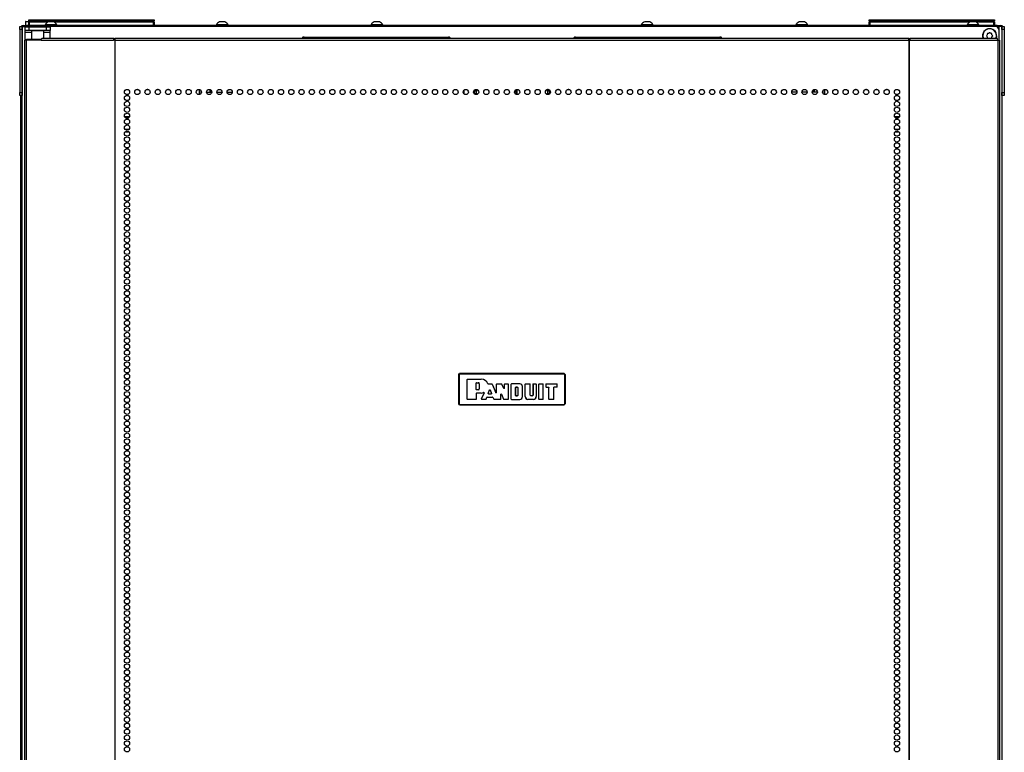
# Model space of a CAD drawing. Extents: x -244 to 40, y -60 to 162.
# Drawn here: x -157 to -125, y 71 to 94 of the extents above; entities that cross this region are included whole.
import ezdxf

# ---------------------------------------------------------------- set-up
doc = ezdxf.new("R2010")
doc.units = 0
doc.header["$MEASUREMENT"] = 0
doc.layers.add('TFR-TRI', color=7, linetype='CONTINUOUS')

msp = doc.modelspace()

# ---------------------------------------------------------------- linework, layer by layer
at = {"layer": 'TFR-TRI', "color": 153, "linetype": 'CONTINUOUS'}
for p, q in [((-156.536, 93.947), (-156.536, 93.836)), ((-156.505, 93.947), (-156.536, 93.947)), ((-156.526, 93.957), (-156.5, 93.957)), ((-156.428, 93.947), (-156.505, 93.947)), ((-156.5, 93.957), (-156.434, 93.957))]:
    msp.add_line(p, q, dxfattribs=at)
at = {"layer": 'TFR-TRI', "color": 215, "linetype": 'CONTINUOUS'}
for p, q in [((-156.436, 94.016), (-156.43, 94.016)), ((-156.436, 93.968), (-156.436, 94.016)), ((-156.405, 93.936), (-156.436, 93.968)), ((-156.43, 93.968), (-156.436, 93.968)), ((-156.43, 94.016), (-156.416, 94.016)), ((-156.416, 93.968), (-156.43, 93.968)), ((-156.416, 94.016), (-152.456, 94.016)), ((-156.416, 94.016), (-156.416, 93.968)), ((-156.416, 93.968), (-152.456, 93.968)), ((-156.416, 93.968), (-156.405, 93.936)), ((-152.467, 93.936), (-152.456, 93.968)), ((-152.436, 93.968), (-152.467, 93.936)), ((-152.456, 94.016), (-152.442, 94.016)), ((-152.456, 93.968), (-152.456, 94.016)), ((-152.442, 93.968), (-152.456, 93.968)), ((-152.442, 94.016), (-152.436, 94.016)), ((-152.436, 93.968), (-152.442, 93.968)), ((-152.436, 94.016), (-152.436, 93.968)), ((-129.621, 94.016), (-129.615, 94.016)), ((-129.621, 93.968), (-129.621, 94.016)), ((-129.59, 93.936), (-129.621, 93.968)), ((-129.615, 93.968), (-129.621, 93.968)), ((-129.615, 94.016), (-129.601, 94.016)), ((-129.601, 93.968), (-129.615, 93.968)), ((-129.601, 94.016), (-125.641, 94.016)), ((-129.601, 94.016), (-129.601, 93.968)), ((-129.601, 93.968), (-125.641, 93.968)), ((-129.601, 93.968), (-129.59, 93.936)), ((-125.652, 93.936), (-125.641, 93.968)), ((-125.621, 93.968), (-125.652, 93.936)), ((-125.641, 94.016), (-125.627, 94.016)), ((-125.641, 93.968), (-125.641, 94.016)), ((-125.627, 93.968), (-125.641, 93.968)), ((-125.627, 94.016), (-125.621, 94.016)), ((-125.621, 93.968), (-125.627, 93.968)), ((-125.621, 94.016), (-125.621, 93.968)), ((-156.25, 93.797), (-156.451, 93.797)), ((-125.577, 93.797), (-156.053, 93.797)), ((-125.478, 93.698), (-125.478, 93.36))]:
    msp.add_line(p, q, dxfattribs=at)
at = {"layer": 'TFR-TRI', "color": 3, "linetype": 'CONTINUOUS'}
for p, q in [((-155.767, 93.945), (-155.811, 93.945)), ((-155.678, 93.945), (-155.767, 93.945)), ((-155.634, 93.945), (-155.678, 93.945)), ((-150.305, 93.945), (-150.35, 93.945)), ((-150.217, 93.945), (-150.305, 93.945)), ((-150.173, 93.945), (-150.217, 93.945)), ((-145.369, 93.945), (-145.413, 93.945)), ((-145.281, 93.945), (-145.369, 93.945)), ((-145.236, 93.945), (-145.281, 93.945)), ((-136.747, 93.945), (-136.791, 93.945)), ((-136.659, 93.945), (-136.747, 93.945)), ((-136.614, 93.945), (-136.659, 93.945)), ((-131.811, 93.945), (-131.855, 93.945)), ((-131.722, 93.945), (-131.811, 93.945)), ((-131.678, 93.945), (-131.722, 93.945)), ((-126.349, 93.945), (-126.394, 93.945)), ((-126.261, 93.945), (-126.349, 93.945)), ((-126.217, 93.945), (-126.261, 93.945)), ((-155.909, 93.856), (-155.909, 93.836)), ((-155.874, 93.856), (-155.909, 93.856)), ((-155.78, 93.856), (-155.874, 93.856)), ((-155.665, 93.856), (-155.78, 93.856)), ((-155.571, 93.856), (-155.665, 93.856)), ((-155.535, 93.856), (-155.571, 93.856)), ((-155.535, 93.836), (-155.535, 93.856)), ((-150.448, 93.856), (-150.448, 93.836)), ((-150.412, 93.856), (-150.448, 93.856)), ((-150.319, 93.856), (-150.412, 93.856)), ((-150.203, 93.856), (-150.319, 93.856)), ((-150.11, 93.856), (-150.203, 93.856)), ((-150.074, 93.856), (-150.11, 93.856)), ((-150.074, 93.836), (-150.074, 93.856)), ((-145.512, 93.856), (-145.512, 93.836)), ((-145.476, 93.856), (-145.512, 93.856)), ((-145.383, 93.856), (-145.476, 93.856)), ((-145.267, 93.856), (-145.383, 93.856)), ((-145.174, 93.856), (-145.267, 93.856)), ((-145.138, 93.856), (-145.174, 93.856)), ((-145.138, 93.836), (-145.138, 93.856)), ((-136.89, 93.856), (-136.89, 93.836)), ((-136.854, 93.856), (-136.89, 93.856)), ((-136.761, 93.856), (-136.854, 93.856)), ((-136.645, 93.856), (-136.761, 93.856)), ((-136.552, 93.856), (-136.645, 93.856)), ((-136.516, 93.856), (-136.552, 93.856)), ((-136.516, 93.836), (-136.516, 93.856)), ((-131.953, 93.856), (-131.953, 93.836)), ((-131.918, 93.856), (-131.953, 93.856)), ((-131.824, 93.856), (-131.918, 93.856)), ((-131.709, 93.856), (-131.824, 93.856)), ((-131.615, 93.856), (-131.709, 93.856)), ((-131.579, 93.856), (-131.615, 93.856)), ((-131.579, 93.836), (-131.579, 93.856)), ((-126.492, 93.856), (-126.492, 93.836)), ((-126.456, 93.856), (-126.492, 93.856)), ((-126.363, 93.856), (-126.456, 93.856)), ((-126.247, 93.856), (-126.363, 93.856)), ((-126.154, 93.856), (-126.247, 93.856)), ((-126.118, 93.856), (-126.154, 93.856)), ((-126.118, 93.836), (-126.118, 93.856))]:
    msp.add_line(p, q, dxfattribs=at)
at = {"layer": 'TFR-TRI', "color": 124, "linetype": 'CONTINUOUS'}
for p, q in [((-156.722, 93.768), (-156.722, 93.797)), ((-156.722, 93.797), (-156.644, 93.797)), ((-156.722, 93.698), (-156.722, 93.768)), ((-156.722, 93.698), (-156.722, 91.691)), ((-156.644, 93.698), (-156.722, 93.698)), ((-156.644, 93.797), (-156.644, 93.768)), ((-156.644, 93.768), (-156.644, 93.698)), ((-156.644, 93.698), (-156.644, 91.691)), ((-125.384, 93.797), (-125.305, 93.797)), ((-125.384, 93.768), (-125.384, 93.797)), ((-125.384, 93.698), (-125.384, 93.768)), ((-125.305, 93.698), (-125.384, 93.698)), ((-125.384, 93.698), (-125.384, 91.691)), ((-125.305, 93.797), (-125.305, 93.768)), ((-125.305, 93.768), (-125.305, 93.698)), ((-125.305, 93.698), (-125.305, 91.691)), ((-156.722, 91.621), (-156.722, 91.691)), ((-156.722, 91.691), (-156.644, 91.691)), ((-156.722, 91.592), (-156.722, 91.621)), ((-156.644, 91.592), (-156.722, 91.592)), ((-156.644, 91.691), (-156.644, 91.621)), ((-156.644, 91.621), (-156.644, 91.592)), ((-125.384, 91.691), (-125.305, 91.691)), ((-125.384, 91.621), (-125.384, 91.691)), ((-125.384, 91.592), (-125.384, 91.621)), ((-125.305, 91.592), (-125.384, 91.592)), ((-125.305, 91.691), (-125.305, 91.621)), ((-125.305, 91.621), (-125.305, 91.592))]:
    msp.add_line(p, q, dxfattribs=at)
at = {"layer": 'TFR-TRI', "color": 173, "linetype": 'CONTINUOUS'}
for p, q in [((-156.644, 12.406), (-156.644, 93.797)), ((-156.644, 93.797), (-156.616, 93.797)), ((-156.616, 93.797), (-156.549, 93.797)), ((-156.549, 93.786), (-156.549, 93.797)), ((-156.549, 93.797), (-156.451, 93.797)), ((-125.478, 93.797), (-125.577, 93.797)), ((-125.478, 93.797), (-125.478, 93.698)), ((-125.412, 93.797), (-125.478, 93.797)), ((-125.384, 93.797), (-125.412, 93.797)), ((-125.384, 93.797), (-125.384, 12.406))]:
    msp.add_line(p, q, dxfattribs=at)
at = {"layer": 'TFR-TRI', "color": 30, "linetype": 'CONTINUOUS'}
for p, q in [((-156.612, 93.836), (-156.578, 93.836)), ((-156.612, 93.797), (-156.612, 93.836)), ((-156.578, 93.836), (-156.494, 93.836)), ((-156.549, 93.669), (-156.549, 93.787)), ((-156.549, 93.787), (-156.515, 93.787)), ((-156.549, 93.652), (-156.549, 93.669)), ((-156.515, 93.669), (-156.549, 93.669)), ((-156.549, 93.61), (-156.549, 93.652)), ((-156.515, 93.787), (-156.431, 93.787)), ((-156.431, 93.669), (-156.515, 93.669)), ((-125.534, 93.836), (-156.494, 93.836)), ((-156.494, 93.836), (-156.494, 93.797)), ((-156.431, 93.787), (-155.872, 93.787)), ((-156.431, 93.787), (-156.431, 93.669)), ((-155.872, 93.669), (-156.431, 93.669)), ((-156.339, 93.669), (-156.348, 93.659)), ((-156.348, 93.659), (-156.348, 93.392)), ((-156.311, 93.659), (-156.348, 93.659)), ((-156.212, 93.659), (-156.311, 93.659)), ((-156.091, 93.659), (-156.212, 93.659)), ((-155.992, 93.659), (-156.091, 93.659)), ((-155.955, 93.659), (-155.992, 93.659)), ((-155.955, 93.659), (-155.965, 93.669)), ((-155.955, 93.431), (-155.955, 93.659)), ((-155.872, 93.787), (-155.789, 93.787)), ((-155.872, 93.669), (-155.872, 93.787)), ((-155.789, 93.669), (-155.872, 93.669)), ((-155.789, 93.787), (-155.754, 93.787)), ((-155.754, 93.669), (-155.789, 93.669)), ((-155.754, 93.787), (-155.754, 93.669)), ((-155.754, 93.652), (-155.754, 93.669)), ((-155.754, 93.61), (-155.754, 93.652)), ((-125.534, 93.836), (-125.45, 93.836)), ((-125.534, 93.797), (-125.534, 93.836)), ((-125.45, 93.836), (-125.415, 93.836)), ((-125.415, 93.836), (-125.415, 93.797)), ((-156.55, 93.36), (-156.565, 93.36)), ((-156.565, 93.36), (-156.565, 11.439)), ((-156.512, 93.36), (-156.55, 93.36)), ((-156.348, 93.61), (-156.549, 93.61)), ((-156.549, 93.36), (-156.549, 93.61)), ((-156.035, 93.36), (-156.512, 93.36)), ((-156.512, 93.36), (-156.512, 11.439)), ((-156.035, 93.36), (-156.03, 93.41)), ((-156.035, 93.36), (-153.727, 93.36)), ((-156.03, 93.41), (-156.017, 93.431)), ((-156.017, 93.431), (-153.709, 93.431)), ((-155.754, 93.61), (-155.955, 93.61)), ((-155.754, 93.431), (-155.754, 93.61)), ((-153.727, 93.36), (-153.722, 93.41)), ((-153.689, 93.36), (-153.727, 93.36)), ((-153.722, 93.41), (-153.709, 93.431)), ((-153.717, 93.36), (-153.715, 93.383)), ((-153.715, 93.383), (-153.709, 93.392)), ((-153.709, 93.431), (-153.709, 93.392)), ((-153.68, 93.36), (-153.689, 93.36)), ((-153.689, 93.36), (-153.689, 11.439)), ((-153.671, 93.36), (-153.68, 93.36)), ((-153.671, 93.41), (-153.671, 93.431)), ((-153.671, 93.431), (-128.356, 93.431)), ((-153.671, 93.36), (-153.671, 93.41)), ((-153.671, 93.36), (-128.356, 93.36)), ((-153.671, 11.439), (-153.671, 93.36)), ((-128.356, 93.41), (-128.356, 93.431)), ((-128.356, 93.36), (-128.356, 93.41)), ((-128.356, 93.36), (-128.356, 11.439)), ((-128.356, 93.36), (-128.348, 93.36)), ((-128.348, 93.36), (-128.339, 93.36)), ((-128.339, 93.36), (-128.339, 11.439)), ((-128.339, 93.36), (-128.301, 93.36)), ((-128.318, 93.392), (-128.318, 93.431)), ((-128.318, 93.431), (-125.534, 93.431)), ((-128.306, 93.41), (-128.318, 93.431)), ((-128.313, 93.383), (-128.318, 93.392)), ((-128.31, 93.36), (-128.313, 93.383)), ((-128.301, 93.36), (-128.306, 93.41)), ((-128.301, 93.36), (-125.516, 93.36)), ((-125.521, 93.41), (-125.534, 93.431)), ((-125.516, 93.36), (-125.521, 93.41)), ((-125.516, 93.36), (-125.516, 11.439)), ((-125.516, 93.36), (-125.478, 93.36)), ((-125.478, 93.36), (-125.463, 93.36)), ((-125.463, 93.36), (-125.463, 11.439)), ((-156.694, 91.591), (-156.694, 12.428))]:
    msp.add_line(p, q, dxfattribs=at)
at = {"layer": 'TFR-TRI', "color": 12, "linetype": 'CONTINUOUS'}
for p, q in [((-156.436, 93.936), (-156.43, 93.936)), ((-156.436, 93.856), (-156.436, 93.936)), ((-156.416, 93.836), (-156.436, 93.856)), ((-156.43, 93.936), (-156.416, 93.936)), ((-155.83, 93.936), (-156.416, 93.936)), ((-156.416, 93.936), (-156.416, 93.836)), ((-152.456, 93.936), (-155.615, 93.936)), ((-152.456, 93.936), (-152.442, 93.936)), ((-152.456, 93.836), (-152.456, 93.936)), ((-152.442, 93.936), (-152.436, 93.936)), ((-152.436, 93.936), (-152.436, 93.836)), ((-129.621, 93.936), (-129.615, 93.936)), ((-129.621, 93.856), (-129.621, 93.936)), ((-129.601, 93.836), (-129.621, 93.856)), ((-129.615, 93.936), (-129.601, 93.936)), ((-126.413, 93.936), (-129.601, 93.936)), ((-129.601, 93.936), (-129.601, 93.836)), ((-125.641, 93.936), (-126.198, 93.936)), ((-125.641, 93.936), (-125.627, 93.936)), ((-125.641, 93.836), (-125.641, 93.936)), ((-125.627, 93.936), (-125.621, 93.936)), ((-125.621, 93.936), (-125.621, 93.836))]:
    msp.add_line(p, q, dxfattribs=at)
at = {"layer": 'TFR-TRI', "color": 93, "linetype": 'CONTINUOUS'}
for p, q in [((-156.23, 93.826), (-156.25, 93.807)), ((-156.25, 93.807), (-156.25, 93.787)), ((-156.201, 93.807), (-156.25, 93.807)), ((-156.23, 93.826), (-156.191, 93.826)), ((-156.102, 93.807), (-156.201, 93.807)), ((-156.191, 93.826), (-156.112, 93.826)), ((-156.112, 93.826), (-156.073, 93.826)), ((-156.053, 93.807), (-156.102, 93.807)), ((-156.053, 93.807), (-156.073, 93.826)), ((-156.053, 93.787), (-156.053, 93.807))]:
    msp.add_line(p, q, dxfattribs=at)
at = {"layer": 'TFR-TRI', "color": 95, "linetype": 'CONTINUOUS'}
for p, q in [((-156.506, 93.392), (-156.489, 93.392)), ((-156.506, 93.36), (-156.506, 93.392)), ((-156.489, 93.392), (-156.447, 93.392)), ((-156.447, 93.392), (-156.033, 93.392)), ((-156.447, 93.392), (-156.447, 93.36)), ((-153.709, 93.392), (-153.681, 93.392)), ((-153.681, 93.392), (-153.676, 93.392)), ((-153.681, 93.36), (-153.681, 93.392)), ((-153.676, 93.392), (-153.671, 93.392)), ((-128.356, 93.392), (-128.351, 93.392)), ((-128.351, 93.392), (-128.346, 93.392)), ((-128.346, 93.392), (-128.318, 93.392)), ((-128.346, 93.392), (-128.346, 93.36))]:
    msp.add_line(p, q, dxfattribs=at)
at = {"layer": 'TFR-TRI', "color": 252, "linetype": 'CONTINUOUS'}
for p, q in [((-147.648, 93.462), (-143.041, 93.462)), ((-138.986, 93.462), (-134.38, 93.462)), ((-152.96, 91.789), (-152.979, 91.789)), ((-152.633, 91.789), (-152.652, 91.789)), ((-152.305, 91.789), (-152.324, 91.789)), ((-151.978, 91.789), (-151.997, 91.789)), ((-139.858, 91.789), (-139.877, 91.789)), ((-139.53, 91.789), (-139.549, 91.789)), ((-139.203, 91.789), (-139.222, 91.789)), ((-138.875, 91.789), (-138.894, 91.789)), ((-130.031, 91.789), (-130.05, 91.789)), ((-129.704, 91.789), (-129.723, 91.789)), ((-129.376, 91.789), (-129.395, 91.789)), ((-129.048, 91.789), (-129.068, 91.789))]:
    msp.add_line(p, q, dxfattribs=at)
at = {"layer": 'TFR-TRI', "color": 251, "linetype": 'CONTINUOUS'}
for p, q in [((-125.849, 93.533), (-125.866, 93.516)), ((-125.866, 93.488), (-125.849, 93.47)), ((-125.849, 93.557), (-125.849, 93.533)), ((-125.849, 93.47), (-125.849, 93.446)), ((-125.805, 93.577), (-125.829, 93.577)), ((-125.788, 93.594), (-125.805, 93.577)), ((-125.742, 93.577), (-125.76, 93.594)), ((-125.718, 93.577), (-125.742, 93.577)), ((-125.698, 93.533), (-125.698, 93.557)), ((-125.681, 93.516), (-125.698, 93.533)), ((-125.698, 93.47), (-125.681, 93.488)), ((-125.698, 93.446), (-125.698, 93.47))]:
    msp.add_line(p, q, dxfattribs=at)
at = {"layer": 'TFR-TRI', "color": 223, "linetype": 'CONTINUOUS'}
for p, q in [((-150.999, 91.789), (-150.999, 91.624)), ((-150.936, 91.659), (-150.936, 91.754)), ((-131.091, 91.754), (-131.091, 91.659)), ((-131.028, 91.624), (-131.028, 91.789))]:
    msp.add_line(p, q, dxfattribs=at)
at = {"layer": 'TFR-TRI', "color": 235, "linetype": 'CONTINUOUS'}
for p, q in [((-150.658, 91.787), (-150.658, 91.702)), ((-150.619, 91.702), (-150.619, 91.765)), ((-150.608, 91.749), (-150.608, 91.702)), ((-131.42, 91.702), (-131.42, 91.75)), ((-131.408, 91.765), (-131.408, 91.702)), ((-131.37, 91.787), (-131.37, 91.702))]:
    msp.add_line(p, q, dxfattribs=at)
at = {"layer": 'TFR-TRI', "color": 190, "linetype": 'CONTINUOUS'}
msp.add_line((-142.535, 91.639), (-142.535, 91.774), dxfattribs=at)
at = {"layer": 'TFR-TRI', "color": 214, "linetype": 'CONTINUOUS'}
for p, q in [((-140.896, 91.775), (-140.896, 91.637)), ((-153.375, 90.923), (-153.219, 90.923)), ((-153.249, 90.829), (-153.346, 90.829)), ((-128.809, 90.923), (-128.653, 90.923)), ((-128.682, 90.829), (-128.779, 90.829)), ((-153.359, 90.518), (-153.236, 90.518)), ((-128.792, 90.518), (-128.669, 90.518)), ((-153.224, 90.423), (-153.37, 90.423)), ((-128.658, 90.423), (-128.803, 90.423))]:
    msp.add_line(p, q, dxfattribs=at)
at = {"layer": 'TFR-TRI', "color": 58, "linetype": 'CONTINUOUS'}
msp.add_line((-140.864, 91.788), (-140.864, 91.625), dxfattribs=at)
at = {"layer": 'TFR-TRI', "color": 155, "linetype": 'CONTINUOUS'}
for p, q in [((-150.933, 91.702), (-150.936, 91.702)), ((-150.922, 91.702), (-150.933, 91.702)), ((-150.759, 91.702), (-150.594, 91.702)), ((-150.432, 91.702), (-150.267, 91.702)), ((-150.104, 91.702), (-149.939, 91.702))]:
    msp.add_line(p, q, dxfattribs=at)
at = {"layer": 'TFR-TRI', "color": 253, "linetype": 'CONTINUOUS'}
for p, q in [((-131.923, 91.702), (-132.089, 91.702)), ((-131.596, 91.702), (-131.761, 91.702)), ((-131.268, 91.702), (-131.433, 91.702)), ((-131.106, 91.702), (-131.095, 91.702)), ((-131.095, 91.702), (-131.091, 91.702))]:
    msp.add_line(p, q, dxfattribs=at)
at = {"layer": 'TFR-TRI', "color": 150, "linetype": 'CONTINUOUS'}
for p, q in [((-142.714, 82.693), (-142.684, 82.722)), ((-142.708, 82.686), (-142.714, 82.693)), ((-142.714, 82.693), (-142.714, 81.752)), ((-142.708, 82.686), (-142.678, 82.716)), ((-142.708, 81.759), (-142.708, 82.686)), ((-142.704, 82.686), (-142.708, 82.686)), ((-142.698, 82.686), (-142.704, 82.686)), ((-142.678, 82.706), (-142.698, 82.686)), ((-142.698, 82.686), (-142.698, 81.759)), ((-142.684, 82.722), (-142.678, 82.716)), ((-139.344, 82.722), (-142.684, 82.722)), ((-142.678, 82.716), (-139.35, 82.716)), ((-142.678, 82.713), (-142.678, 82.716)), ((-142.678, 82.706), (-142.678, 82.713)), ((-139.35, 82.706), (-142.678, 82.706)), ((-139.35, 82.716), (-139.344, 82.722)), ((-139.35, 82.716), (-139.32, 82.686)), ((-139.35, 82.713), (-139.35, 82.716)), ((-139.35, 82.706), (-139.35, 82.713)), ((-139.33, 82.686), (-139.35, 82.706)), ((-139.344, 82.722), (-139.314, 82.693)), ((-139.33, 81.759), (-139.33, 82.686)), ((-139.323, 82.686), (-139.33, 82.686)), ((-139.32, 82.686), (-139.323, 82.686)), ((-139.314, 82.693), (-139.32, 82.686)), ((-139.32, 82.686), (-139.32, 81.759)), ((-139.314, 81.752), (-139.314, 82.693)), ((-142.442, 82.535), (-142.432, 82.545)), ((-142.432, 82.544), (-142.442, 82.534)), ((-142.442, 81.91), (-142.442, 82.535)), ((-142.442, 82.534), (-142.442, 82.535)), ((-142.442, 81.91), (-142.442, 82.534)), ((-142.432, 82.545), (-141.994, 82.545)), ((-142.432, 82.545), (-142.432, 82.544)), ((-142.432, 82.544), (-141.994, 82.544)), ((-142.153, 82.422), (-142.143, 82.432)), ((-142.153, 82.214), (-142.153, 82.422)), ((-142.152, 82.422), (-142.153, 82.422)), ((-142.142, 82.432), (-142.152, 82.422)), ((-142.152, 82.215), (-142.152, 82.422)), ((-142.143, 82.432), (-142.089, 82.432)), ((-142.143, 82.432), (-142.142, 82.432)), ((-142.142, 82.432), (-142.089, 82.432)), ((-142.089, 82.432), (-142.089, 82.432)), ((-142.057, 82.4), (-142.058, 82.4)), ((-142.058, 82.4), (-142.058, 82.236)), ((-142.057, 82.4), (-142.057, 82.236)), ((-141.994, 82.544), (-141.994, 82.545)), ((-141.786, 82.4), (-141.784, 82.397)), ((-141.786, 82.4), (-141.786, 82.4)), ((-141.786, 82.398), (-141.786, 82.4)), ((-141.783, 82.395), (-141.786, 82.398)), ((-141.784, 82.397), (-141.782, 82.395)), ((-141.78, 82.394), (-141.783, 82.395)), ((-141.782, 82.395), (-141.779, 82.394)), ((-141.777, 82.393), (-141.78, 82.394)), ((-141.779, 82.394), (-141.777, 82.394)), ((-141.777, 82.394), (-141.66, 82.394)), ((-141.777, 82.394), (-141.777, 82.394)), ((-141.777, 82.394), (-141.777, 82.393)), ((-141.777, 82.393), (-141.66, 82.393)), ((-141.66, 82.394), (-141.651, 82.388)), ((-141.66, 82.393), (-141.66, 82.394)), ((-141.651, 82.387), (-141.66, 82.393)), ((-141.651, 82.388), (-141.528, 82.115)), ((-141.651, 82.388), (-141.651, 82.387)), ((-141.651, 82.387), (-141.527, 82.112)), ((-141.509, 82.384), (-141.499, 82.394)), ((-141.509, 82.119), (-141.509, 82.384)), ((-141.508, 82.383), (-141.509, 82.384)), ((-141.498, 82.393), (-141.508, 82.383)), ((-141.508, 82.116), (-141.508, 82.383)), ((-141.499, 82.394), (-141.35, 82.394)), ((-141.499, 82.394), (-141.498, 82.393)), ((-141.498, 82.393), (-141.35, 82.393)), ((-141.35, 82.394), (-141.341, 82.388)), ((-141.35, 82.393), (-141.35, 82.394)), ((-141.341, 82.388), (-141.35, 82.393)), ((-141.276, 82.254), (-141.341, 82.388)), ((-141.341, 82.388), (-141.341, 82.388)), ((-141.275, 82.251), (-141.341, 82.388)), ((-141.257, 82.384), (-141.247, 82.394)), ((-141.257, 82.258), (-141.257, 82.384)), ((-141.256, 82.383), (-141.257, 82.384)), ((-141.246, 82.393), (-141.256, 82.383)), ((-141.256, 82.255), (-141.256, 82.383)), ((-141.247, 82.394), (-141.141, 82.394)), ((-141.247, 82.394), (-141.246, 82.393)), ((-141.246, 82.393), (-141.141, 82.393)), ((-141.141, 82.394), (-141.131, 82.384)), ((-141.141, 82.393), (-141.141, 82.394)), ((-141.131, 82.383), (-141.141, 82.393)), ((-141.131, 82.384), (-141.131, 81.91)), ((-141.131, 82.384), (-141.131, 82.383)), ((-141.131, 82.383), (-141.131, 81.91)), ((-141.045, 82.384), (-141.035, 82.394)), ((-141.045, 81.91), (-141.045, 82.384)), ((-141.044, 82.383), (-141.045, 82.384)), ((-141.034, 82.393), (-141.044, 82.383)), ((-141.044, 81.91), (-141.044, 82.383)), ((-140.767, 82.394), (-141.035, 82.394)), ((-141.035, 82.394), (-141.034, 82.393)), ((-140.767, 82.393), (-141.034, 82.393)), ((-140.767, 82.393), (-140.767, 82.394)), ((-140.593, 82.384), (-140.583, 82.394)), ((-140.593, 81.988), (-140.593, 82.384)), ((-140.592, 82.383), (-140.593, 82.384)), ((-140.582, 82.393), (-140.592, 82.383)), ((-140.592, 81.988), (-140.592, 82.383)), ((-140.583, 82.394), (-140.44, 82.394)), ((-140.583, 82.394), (-140.582, 82.393)), ((-140.582, 82.393), (-140.44, 82.393)), ((-140.44, 82.394), (-140.43, 82.384)), ((-140.44, 82.393), (-140.44, 82.394)), ((-140.43, 82.383), (-140.44, 82.393)), ((-140.43, 82.038), (-140.43, 82.384)), ((-140.43, 82.384), (-140.43, 82.383)), ((-140.43, 82.038), (-140.43, 82.383)), ((-140.344, 82.384), (-140.334, 82.394)), ((-140.344, 82.384), (-140.344, 82.038)), ((-140.343, 82.383), (-140.344, 82.384)), ((-140.333, 82.393), (-140.343, 82.383)), ((-140.343, 82.383), (-140.343, 82.038)), ((-140.334, 82.394), (-140.25, 82.394)), ((-140.334, 82.394), (-140.333, 82.393)), ((-140.333, 82.393), (-140.251, 82.393)), ((-140.251, 82.393), (-140.25, 82.394)), ((-140.241, 82.383), (-140.251, 82.393)), ((-140.25, 82.394), (-140.24, 82.384)), ((-140.24, 82.384), (-140.241, 82.383)), ((-140.241, 82.383), (-140.241, 81.988)), ((-140.24, 82.384), (-140.24, 81.988)), ((-140.154, 82.384), (-140.144, 82.394)), ((-140.144, 82.393), (-140.154, 82.383)), ((-140.154, 81.91), (-140.154, 82.384)), ((-140.154, 82.383), (-140.154, 82.384)), ((-140.154, 81.91), (-140.154, 82.383)), ((-140.144, 82.394), (-140.032, 82.394)), ((-140.144, 82.394), (-140.144, 82.393)), ((-140.144, 82.393), (-140.033, 82.393)), ((-140.033, 82.393), (-140.032, 82.394)), ((-140.023, 82.383), (-140.033, 82.393)), ((-140.032, 82.394), (-140.022, 82.384)), ((-140.022, 82.384), (-140.023, 82.383)), ((-140.023, 81.91), (-140.023, 82.383)), ((-140.022, 81.91), (-140.022, 82.384)), ((-139.936, 82.384), (-139.926, 82.394)), ((-139.936, 82.384), (-139.936, 82.303)), ((-139.935, 82.383), (-139.936, 82.384)), ((-139.925, 82.393), (-139.935, 82.383)), ((-139.935, 82.383), (-139.935, 82.304)), ((-139.926, 82.394), (-139.58, 82.394)), ((-139.926, 82.394), (-139.925, 82.393)), ((-139.925, 82.393), (-139.581, 82.393)), ((-139.581, 82.393), (-139.58, 82.394)), ((-139.571, 82.383), (-139.581, 82.393)), ((-139.58, 82.394), (-139.57, 82.384)), ((-139.57, 82.384), (-139.571, 82.383)), ((-139.571, 82.304), (-139.571, 82.383)), ((-139.57, 82.303), (-139.57, 82.384)), ((-142.153, 82.214), (-142.152, 82.215)), ((-142.143, 82.204), (-142.153, 82.214)), ((-142.153, 82.092), (-142.143, 82.102)), ((-142.152, 82.091), (-142.153, 82.092)), ((-142.153, 82.092), (-142.153, 81.91)), ((-142.152, 82.215), (-142.142, 82.205)), ((-142.142, 82.101), (-142.152, 82.091)), ((-142.152, 82.091), (-142.152, 81.91)), ((-142.142, 82.205), (-142.143, 82.204)), ((-142.089, 82.204), (-142.143, 82.204)), ((-141.994, 82.102), (-142.143, 82.102)), ((-142.143, 82.102), (-142.142, 82.101)), ((-142.089, 82.205), (-142.142, 82.205)), ((-141.994, 82.101), (-142.142, 82.101)), ((-142.089, 82.204), (-142.089, 82.205)), ((-142.057, 82.236), (-142.058, 82.236)), ((-141.994, 82.102), (-141.994, 82.101)), ((-141.984, 81.914), (-141.906, 82.101)), ((-141.983, 81.914), (-141.905, 82.102)), ((-141.916, 82.115), (-141.919, 82.114)), ((-141.919, 82.114), (-141.918, 82.115)), ((-141.918, 82.115), (-141.918, 82.116)), ((-141.918, 82.116), (-141.914, 82.116)), ((-141.913, 82.115), (-141.916, 82.115)), ((-141.914, 82.116), (-141.911, 82.116)), ((-141.91, 82.113), (-141.913, 82.115)), ((-141.911, 82.116), (-141.908, 82.114)), ((-141.907, 82.111), (-141.91, 82.113)), ((-141.908, 82.114), (-141.906, 82.112)), ((-141.906, 82.108), (-141.907, 82.111)), ((-141.906, 82.112), (-141.904, 82.109)), ((-141.905, 82.104), (-141.906, 82.108)), ((-141.906, 82.101), (-141.905, 82.104)), ((-141.905, 82.102), (-141.906, 82.101)), ((-141.904, 82.105), (-141.905, 82.102)), ((-141.905, 82.102), (-141.905, 82.102)), ((-141.904, 82.109), (-141.904, 82.105)), ((-141.778, 82.091), (-141.73, 82.199)), ((-141.778, 82.091), (-141.776, 82.092)), ((-141.768, 82.077), (-141.778, 82.091)), ((-141.776, 82.092), (-141.73, 82.197)), ((-141.776, 82.092), (-141.767, 82.078)), ((-141.767, 82.078), (-141.768, 82.077)), ((-141.768, 82.077), (-141.672, 82.077)), ((-141.767, 82.078), (-141.673, 82.078)), ((-141.73, 82.199), (-141.711, 82.199)), ((-141.73, 82.197), (-141.73, 82.199)), ((-141.711, 82.197), (-141.73, 82.197)), ((-141.711, 82.199), (-141.663, 82.091)), ((-141.711, 82.199), (-141.711, 82.197)), ((-141.711, 82.197), (-141.664, 82.092)), ((-141.673, 82.078), (-141.664, 82.092)), ((-141.672, 82.077), (-141.673, 82.078)), ((-141.663, 82.091), (-141.672, 82.077)), ((-141.664, 82.092), (-141.663, 82.091)), ((-141.528, 82.115), (-141.509, 82.119)), ((-141.527, 82.112), (-141.528, 82.115)), ((-141.508, 82.116), (-141.527, 82.112)), ((-141.509, 82.119), (-141.508, 82.116)), ((-141.371, 82.065), (-141.352, 82.069)), ((-141.37, 82.062), (-141.371, 82.065)), ((-141.371, 81.91), (-141.371, 82.065)), ((-141.351, 82.066), (-141.37, 82.062)), ((-141.37, 81.91), (-141.37, 82.062)), ((-141.352, 82.069), (-141.282, 81.906)), ((-141.352, 82.069), (-141.351, 82.066)), ((-141.351, 82.066), (-141.282, 81.906)), ((-141.276, 82.254), (-141.257, 82.258)), ((-141.275, 82.251), (-141.276, 82.254)), ((-141.256, 82.255), (-141.275, 82.251)), ((-141.257, 82.258), (-141.256, 82.255)), ((-140.899, 82.281), (-140.889, 82.291)), ((-140.899, 82.281), (-140.899, 82.023)), ((-140.898, 82.281), (-140.899, 82.281)), ((-140.889, 82.013), (-140.899, 82.023)), ((-140.899, 82.023), (-140.898, 82.023)), ((-140.888, 82.291), (-140.898, 82.281)), ((-140.898, 82.023), (-140.898, 82.281)), ((-140.898, 82.023), (-140.888, 82.013)), ((-140.848, 82.291), (-140.889, 82.291)), ((-140.889, 82.291), (-140.888, 82.291)), ((-140.889, 82.013), (-140.848, 82.013)), ((-140.888, 82.013), (-140.889, 82.013)), ((-140.888, 82.291), (-140.848, 82.291)), ((-140.848, 82.013), (-140.888, 82.013)), ((-140.848, 82.291), (-140.848, 82.291)), ((-140.848, 82.013), (-140.848, 82.013)), ((-140.822, 82.265), (-140.823, 82.265)), ((-140.823, 82.265), (-140.823, 82.038)), ((-140.822, 82.038), (-140.823, 82.038)), ((-140.822, 82.038), (-140.822, 82.265)), ((-140.68, 82.306), (-140.679, 82.306)), ((-140.68, 81.988), (-140.68, 82.306)), ((-140.679, 81.988), (-140.679, 82.306)), ((-140.43, 82.038), (-140.43, 82.038)), ((-140.369, 82.013), (-140.404, 82.013)), ((-140.404, 82.013), (-140.404, 82.013)), ((-140.369, 82.013), (-140.404, 82.013)), ((-140.369, 82.013), (-140.369, 82.013)), ((-140.343, 82.038), (-140.344, 82.038)), ((-139.936, 82.303), (-139.935, 82.304)), ((-139.926, 82.293), (-139.936, 82.303)), ((-139.935, 82.304), (-139.925, 82.294)), ((-139.925, 82.294), (-139.926, 82.293)), ((-139.926, 82.293), (-139.845, 82.293)), ((-139.925, 82.294), (-139.844, 82.294)), ((-139.845, 82.293), (-139.844, 82.294)), ((-139.835, 82.283), (-139.845, 82.293)), ((-139.844, 82.294), (-139.834, 82.284)), ((-139.834, 82.284), (-139.835, 82.283)), ((-139.835, 81.91), (-139.835, 82.283)), ((-139.834, 81.91), (-139.834, 82.284)), ((-139.684, 82.284), (-139.674, 82.294)), ((-139.674, 82.293), (-139.684, 82.283)), ((-139.684, 82.283), (-139.684, 82.284)), ((-139.684, 81.91), (-139.684, 82.284)), ((-139.684, 81.91), (-139.684, 82.283)), ((-139.581, 82.294), (-139.674, 82.294)), ((-139.674, 82.294), (-139.674, 82.293)), ((-139.58, 82.293), (-139.674, 82.293)), ((-139.581, 82.294), (-139.571, 82.304)), ((-139.58, 82.293), (-139.581, 82.294)), ((-139.57, 82.303), (-139.58, 82.293)), ((-139.571, 82.304), (-139.57, 82.303)), ((-142.714, 81.752), (-142.708, 81.759)), ((-142.684, 81.722), (-142.714, 81.752)), ((-142.678, 81.729), (-142.708, 81.759)), ((-142.704, 81.759), (-142.708, 81.759)), ((-142.698, 81.759), (-142.704, 81.759)), ((-142.698, 81.759), (-142.678, 81.739)), ((-142.678, 81.729), (-142.684, 81.722)), ((-142.684, 81.722), (-139.344, 81.722)), ((-142.678, 81.739), (-139.35, 81.739)), ((-142.678, 81.732), (-142.678, 81.739)), ((-142.678, 81.729), (-142.678, 81.732)), ((-139.35, 81.729), (-142.678, 81.729)), ((-142.432, 81.9), (-142.442, 81.91)), ((-142.442, 81.91), (-142.442, 81.91)), ((-142.442, 81.91), (-142.432, 81.9)), ((-142.162, 81.9), (-142.432, 81.9)), ((-142.163, 81.9), (-142.432, 81.9)), ((-142.432, 81.9), (-142.432, 81.9)), ((-142.163, 81.9), (-142.153, 81.91)), ((-142.162, 81.9), (-142.163, 81.9)), ((-142.152, 81.91), (-142.162, 81.9)), ((-142.153, 81.91), (-142.152, 81.91)), ((-141.975, 81.9), (-141.984, 81.914)), ((-141.984, 81.914), (-141.983, 81.914)), ((-141.983, 81.914), (-141.974, 81.9)), ((-141.851, 81.9), (-141.975, 81.9)), ((-141.974, 81.9), (-141.975, 81.9)), ((-141.851, 81.9), (-141.974, 81.9)), ((-141.851, 81.9), (-141.842, 81.907)), ((-141.841, 81.906), (-141.851, 81.9)), ((-141.851, 81.9), (-141.851, 81.9)), ((-141.842, 81.907), (-141.817, 81.966)), ((-141.842, 81.907), (-141.841, 81.906)), ((-141.841, 81.906), (-141.816, 81.965)), ((-141.817, 81.966), (-141.808, 81.972)), ((-141.816, 81.965), (-141.817, 81.966)), ((-141.807, 81.971), (-141.816, 81.965)), ((-141.808, 81.972), (-141.632, 81.972)), ((-141.808, 81.972), (-141.807, 81.971)), ((-141.807, 81.971), (-141.632, 81.971)), ((-141.632, 81.971), (-141.632, 81.972)), ((-141.632, 81.972), (-141.623, 81.966)), ((-141.623, 81.965), (-141.632, 81.971)), ((-141.623, 81.966), (-141.594, 81.906)), ((-141.623, 81.966), (-141.623, 81.965)), ((-141.623, 81.965), (-141.594, 81.905)), ((-141.594, 81.905), (-141.594, 81.906)), ((-141.594, 81.906), (-141.585, 81.9)), ((-141.585, 81.9), (-141.594, 81.905)), ((-141.38, 81.9), (-141.585, 81.9)), ((-141.381, 81.9), (-141.585, 81.9)), ((-141.585, 81.9), (-141.585, 81.9)), ((-141.381, 81.9), (-141.371, 81.91)), ((-141.38, 81.9), (-141.381, 81.9)), ((-141.37, 81.91), (-141.38, 81.9)), ((-141.371, 81.91), (-141.37, 81.91)), ((-141.273, 81.9), (-141.282, 81.906)), ((-141.282, 81.906), (-141.282, 81.906)), ((-141.282, 81.906), (-141.272, 81.9)), ((-141.141, 81.9), (-141.273, 81.9)), ((-141.272, 81.9), (-141.273, 81.9)), ((-141.141, 81.9), (-141.272, 81.9)), ((-141.131, 81.91), (-141.141, 81.9)), ((-141.141, 81.9), (-141.131, 81.91)), ((-141.141, 81.9), (-141.141, 81.9)), ((-141.131, 81.91), (-141.131, 81.91)), ((-141.035, 81.9), (-141.045, 81.91)), ((-141.045, 81.91), (-141.044, 81.91)), ((-141.044, 81.91), (-141.034, 81.9)), ((-141.035, 81.9), (-140.767, 81.9)), ((-141.034, 81.9), (-141.035, 81.9)), ((-141.034, 81.9), (-140.767, 81.9)), ((-140.767, 81.9), (-140.767, 81.9)), ((-140.68, 81.988), (-140.679, 81.988)), ((-140.592, 81.988), (-140.593, 81.988)), ((-140.329, 81.9), (-140.505, 81.9)), ((-140.329, 81.9), (-140.505, 81.9)), ((-140.505, 81.9), (-140.505, 81.9)), ((-140.329, 81.9), (-140.329, 81.9)), ((-140.241, 81.988), (-140.24, 81.988)), ((-140.144, 81.9), (-140.154, 81.91)), ((-140.154, 81.91), (-140.154, 81.91)), ((-140.154, 81.91), (-140.144, 81.9)), ((-140.032, 81.9), (-140.144, 81.9)), ((-140.033, 81.9), (-140.144, 81.9)), ((-140.144, 81.9), (-140.144, 81.9)), ((-140.033, 81.9), (-140.023, 81.91)), ((-140.032, 81.9), (-140.033, 81.9)), ((-140.022, 81.91), (-140.032, 81.9)), ((-140.023, 81.91), (-140.022, 81.91)), ((-139.825, 81.9), (-139.835, 81.91)), ((-139.835, 81.91), (-139.834, 81.91)), ((-139.834, 81.91), (-139.824, 81.9)), ((-139.694, 81.9), (-139.825, 81.9)), ((-139.824, 81.9), (-139.825, 81.9)), ((-139.694, 81.9), (-139.824, 81.9)), ((-139.684, 81.91), (-139.694, 81.9)), ((-139.694, 81.9), (-139.684, 81.91)), ((-139.694, 81.9), (-139.694, 81.9)), ((-139.684, 81.91), (-139.684, 81.91)), ((-139.35, 81.739), (-139.33, 81.759)), ((-139.32, 81.759), (-139.35, 81.729)), ((-139.35, 81.732), (-139.35, 81.739)), ((-139.35, 81.729), (-139.35, 81.732)), ((-139.344, 81.722), (-139.35, 81.729)), ((-139.314, 81.752), (-139.344, 81.722)), ((-139.323, 81.759), (-139.33, 81.759)), ((-139.32, 81.759), (-139.323, 81.759)), ((-139.32, 81.759), (-139.314, 81.752))]:
    msp.add_line(p, q, dxfattribs=at)
at = {"layer": 'TFR-TRI', "color": 30, "linetype": 'CONTINUOUS'}
for centre in [(-153.297, 91.707), (-152.97, 91.707), (-152.642, 91.707), (-152.315, 91.707), (-151.987, 91.707), (-151.66, 91.707), (-151.332, 91.707), (-151.004, 91.707), (-150.677, 91.707), (-150.349, 91.707), (-150.022, 91.707), (-149.694, 91.707), (-149.367, 91.707), (-149.039, 91.707), (-148.712, 91.707), (-148.384, 91.707), (-148.056, 91.707), (-147.729, 91.707), (-147.401, 91.707), (-147.074, 91.707), (-146.746, 91.707), (-146.419, 91.707), (-146.091, 91.707), (-145.763, 91.707), (-145.436, 91.707), (-145.108, 91.707), (-144.781, 91.707), (-144.453, 91.707), (-144.126, 91.707), (-143.798, 91.707), (-143.471, 91.707), (-143.143, 91.707), (-142.815, 91.707), (-142.488, 91.707), (-142.16, 91.707), (-141.833, 91.707), (-141.505, 91.707), (-141.178, 91.707), (-140.85, 91.707), (-140.523, 91.707), (-140.195, 91.707), (-139.867, 91.707), (-139.54, 91.707), (-139.212, 91.707), (-138.885, 91.707), (-138.557, 91.707), (-138.23, 91.707), (-137.902, 91.707), (-137.574, 91.707), (-137.247, 91.707), (-136.919, 91.707), (-136.592, 91.707), (-136.264, 91.707), (-135.937, 91.707), (-135.609, 91.707), (-135.282, 91.707), (-134.954, 91.707), (-134.626, 91.707), (-134.299, 91.707), (-133.971, 91.707), (-133.644, 91.707), (-133.316, 91.707), (-132.989, 91.707), (-132.661, 91.707), (-132.334, 91.707), (-132.006, 91.707), (-131.678, 91.707), (-131.351, 91.707), (-131.023, 91.707), (-130.696, 91.707), (-130.368, 91.707), (-130.041, 91.707), (-129.713, 91.707), (-129.386, 91.707), (-129.058, 91.707), (-128.73, 91.707), (-153.297, 91.518), (-128.73, 91.518), (-153.297, 91.329), (-153.297, 91.14), (-128.73, 91.329), (-128.73, 91.14), (-153.297, 90.951), (-153.297, 90.762), (-128.73, 90.951), (-128.73, 90.762), (-153.297, 90.573), (-128.73, 90.573), (-153.297, 90.384), (-153.297, 90.195), (-128.73, 90.384), (-128.73, 90.195), (-153.297, 90.006), (-153.297, 89.817), (-128.73, 90.006), (-128.73, 89.817), (-153.297, 89.628), (-128.73, 89.628), (-153.297, 89.439), (-153.297, 89.25), (-128.73, 89.439), (-128.73, 89.25), (-153.297, 89.061), (-153.297, 88.872), (-128.73, 89.061), (-128.73, 88.872), (-153.297, 88.683), (-128.73, 88.683), (-153.297, 88.494), (-153.297, 88.305), (-128.73, 88.494), (-128.73, 88.305), (-153.297, 88.116), (-153.297, 87.927), (-128.73, 88.116), (-128.73, 87.927), (-153.297, 87.738), (-128.73, 87.738), (-153.297, 87.549), (-153.297, 87.36), (-128.73, 87.549), (-128.73, 87.36), (-153.297, 87.171), (-153.297, 86.982), (-128.73, 87.171), (-128.73, 86.982), (-153.297, 86.794), (-128.73, 86.794), (-153.297, 86.605), (-153.297, 86.416), (-128.73, 86.605), (-128.73, 86.416), (-153.297, 86.227), (-153.297, 86.038), (-128.73, 86.227), (-128.73, 86.038), (-153.297, 85.849), (-128.73, 85.849), (-153.297, 85.66), (-153.297, 85.471), (-128.73, 85.66), (-128.73, 85.471), (-153.297, 85.282), (-153.297, 85.093), (-128.73, 85.282), (-128.73, 85.093), (-153.297, 84.904), (-128.73, 84.904), (-153.297, 84.715), (-153.297, 84.526), (-128.73, 84.715), (-128.73, 84.526), (-153.297, 84.337), (-153.297, 84.148), (-128.73, 84.337), (-128.73, 84.148), (-153.297, 83.959), (-128.73, 83.959), (-153.297, 83.77), (-153.297, 83.581), (-128.73, 83.77), (-128.73, 83.581), (-153.297, 83.392), (-153.297, 83.203), (-128.73, 83.392), (-128.73, 83.203), (-153.297, 83.014), (-128.73, 83.014), (-153.297, 82.825), (-153.297, 82.636), (-128.73, 82.825), (-128.73, 82.636), (-153.297, 82.447), (-153.297, 82.258), (-128.73, 82.447), (-128.73, 82.258), (-153.297, 82.069), (-128.73, 82.069), (-153.297, 81.88), (-153.297, 81.691), (-128.73, 81.88), (-128.73, 81.691), (-153.297, 81.502), (-153.297, 81.313), (-128.73, 81.502), (-128.73, 81.313), (-153.297, 81.124), (-128.73, 81.124), (-153.297, 80.935), (-153.297, 80.746), (-128.73, 80.935), (-128.73, 80.746), (-153.297, 80.557), (-153.297, 80.368), (-128.73, 80.557), (-128.73, 80.368), (-153.297, 80.179), (-128.73, 80.179), (-153.297, 79.99), (-153.297, 79.801), (-128.73, 79.99), (-128.73, 79.801), (-153.297, 79.612), (-153.297, 79.423), (-128.73, 79.612), (-128.73, 79.423), (-153.297, 79.234), (-128.73, 79.234), (-153.297, 79.046), (-153.297, 78.857), (-128.73, 79.046), (-128.73, 78.857), (-153.297, 78.668), (-153.297, 78.479), (-128.73, 78.668), (-128.73, 78.479), (-153.297, 78.29), (-128.73, 78.29), (-153.297, 78.101), (-153.297, 77.912), (-128.73, 78.101), (-128.73, 77.912), (-153.297, 77.723), (-153.297, 77.534), (-128.73, 77.723), (-128.73, 77.534), (-153.297, 77.345), (-128.73, 77.345), (-153.297, 77.156), (-153.297, 76.967), (-128.73, 77.156), (-128.73, 76.967), (-153.297, 76.778), (-153.297, 76.589), (-128.73, 76.778), (-128.73, 76.589), (-153.297, 76.4), (-128.73, 76.4), (-153.297, 76.211), (-153.297, 76.022), (-128.73, 76.211), (-128.73, 76.022), (-153.297, 75.833), (-153.297, 75.644), (-128.73, 75.833), (-128.73, 75.644), (-153.297, 75.455), (-128.73, 75.455), (-153.297, 75.266), (-153.297, 75.077), (-128.73, 75.266), (-128.73, 75.077), (-153.297, 74.888), (-153.297, 74.699), (-128.73, 74.888), (-128.73, 74.699), (-153.297, 74.51), (-128.73, 74.51), (-153.297, 74.321), (-153.297, 74.132), (-128.73, 74.321), (-128.73, 74.132), (-153.297, 73.943), (-153.297, 73.754), (-128.73, 73.943), (-128.73, 73.754), (-153.297, 73.565), (-128.73, 73.565), (-153.297, 73.376), (-153.297, 73.187), (-128.73, 73.376), (-128.73, 73.187), (-153.297, 72.998), (-153.297, 72.809), (-128.73, 72.998), (-128.73, 72.809), (-153.297, 72.62), (-128.73, 72.62), (-153.297, 72.431), (-153.297, 72.242), (-128.73, 72.431), (-128.73, 72.242), (-153.297, 72.053), (-153.297, 71.864), (-128.73, 72.053), (-128.73, 71.864), (-153.297, 71.675), (-128.73, 71.675), (-153.297, 71.486), (-153.297, 71.297), (-128.73, 71.486), (-128.73, 71.297), (-153.297, 71.108), (-128.73, 71.108), (-153.297, 70.92), (-153.297, 70.731), (-128.73, 70.92), (-128.73, 70.731)]:
    msp.add_circle(centre, 0.0827, dxfattribs=at)
at = {"layer": 'TFR-TRI', "color": 153, "linetype": 'CONTINUOUS'}
msp.add_arc((-156.526, 93.947), 0.01, 90, 180, dxfattribs=at)
at = {"layer": 'TFR-TRI', "color": 3, "linetype": 'CONTINUOUS'}
for centre, start, end in [((-155.75, 93.778), 110.0547, 153.8624), ((-155.695, 93.778), 26.1376, 69.9453), ((-150.289, 93.778), 110.0547, 153.8624), ((-150.233, 93.778), 26.1376, 69.9453), ((-145.353, 93.778), 110.0547, 153.8624), ((-145.297, 93.778), 26.1376, 69.9453), ((-136.731, 93.778), 110.0547, 153.8624), ((-136.675, 93.778), 26.1376, 69.9453), ((-131.794, 93.778), 110.0547, 153.8624), ((-131.739, 93.778), 26.1376, 69.9453), ((-126.333, 93.778), 110.0547, 153.8624), ((-126.277, 93.778), 26.1376, 69.9453)]:
    msp.add_arc(centre, 0.177, start, end, dxfattribs=at)
at = {"layer": 'TFR-TRI', "color": 30, "linetype": 'CONTINUOUS'}
for centre, start, end in [((-156.612, 93.765), 90, 153.6117), ((-125.415, 93.765), 26.3883, 90)]:
    msp.add_arc(centre, 0.0709, start, end, dxfattribs=at)
at = {"layer": 'TFR-TRI', "color": 215, "linetype": 'CONTINUOUS'}
for centre, radius, start, end in [((-156.451, 93.698), 0.0984, 90, 115.8947), ((-125.774, 93.502), 0.226, 90, 198.1519), ((-125.774, 93.502), 0.226, 341.8481, 90), ((-125.577, 93.698), 0.0984, 0, 90)]:
    msp.add_arc(centre, radius, start, end, dxfattribs=at)
at = {"layer": 'TFR-TRI', "color": 251, "linetype": 'CONTINUOUS'}
for centre, radius, start, end in [((-125.774, 93.502), 0.22, 341.3531, 198.6469), ((-125.852, 93.502), 0.0197, 135, 225), ((-125.829, 93.557), 0.0197, 90, 180), ((-125.829, 93.446), 0.0197, 180, 228.8995), ((-125.774, 93.58), 0.0197, 45, 135), ((-125.718, 93.557), 0.0197, 0, 90), ((-125.718, 93.446), 0.0197, 311.1005, 0), ((-125.695, 93.502), 0.0197, 315, 45)]:
    msp.add_arc(centre, radius, start, end, dxfattribs=at)
at = {"layer": 'TFR-TRI', "color": 252, "linetype": 'CONTINUOUS'}
for centre, start, end in [((-147.648, 93.384), 90, 142.8061), ((-143.041, 93.384), 37.1939, 90), ((-138.986, 93.384), 90, 142.8061), ((-134.38, 93.384), 37.1939, 90)]:
    msp.add_arc(centre, 0.0787, start, end, dxfattribs=at)
at = {"layer": 'TFR-TRI', "color": 214, "linetype": 'CONTINUOUS'}
for centre, start, end in [((-142.241, 91.8), 268.8187, 352.5581), ((-142.077, 91.706), 119.565, 238.8994), ((-139.951, 91.706), 301.0725, 60.4631), ((-139.787, 91.8), 187.4419, 271.125), ((-142.241, 91.611), 9.0056, 90), ((-139.787, 91.611), 90, 170.9944)]:
    msp.add_arc(centre, 0.0827, start, end, dxfattribs=at)
at = {"layer": 'TFR-TRI', "color": 150, "linetype": 'CONTINUOUS'}
for centre, radius, start, end in [((-142.089, 82.4), 0.0322, 0, 90), ((-142.089, 82.4), 0.0315, 0, 90), ((-141.994, 82.323), 0.222, 20.338, 90), ((-141.994, 82.323), 0.221, 20.2176, 90), ((-140.767, 82.306), 0.0883, 0, 90), ((-140.767, 82.306), 0.0876, 0, 90), ((-142.089, 82.236), 0.0322, 270, 0), ((-142.089, 82.236), 0.0315, 270, 0), ((-141.994, 82.323), 0.221, 270, 290.2244), ((-141.994, 82.323), 0.222, 270, 289.8314), ((-140.848, 82.265), 0.0259, 0, 90), ((-140.848, 82.265), 0.0252, 0, 90), ((-140.848, 82.038), 0.0259, 270, 0), ((-140.848, 82.038), 0.0252, 270, 0), ((-140.404, 82.038), 0.0252, 180, 270), ((-140.404, 82.038), 0.0259, 180, 270), ((-140.369, 82.038), 0.0252, 270, 0), ((-140.369, 82.038), 0.0259, 270, 0), ((-140.767, 81.988), 0.0883, 270, 0), ((-140.767, 81.988), 0.0876, 270, 0), ((-140.505, 81.988), 0.0883, 180, 270), ((-140.505, 81.988), 0.0876, 180, 270), ((-140.329, 81.988), 0.0883, 270, 0), ((-140.329, 81.988), 0.0876, 270, 0)]:
    msp.add_arc(centre, radius, start, end, dxfattribs=at)

doc.saveas('drawing.dxf')
